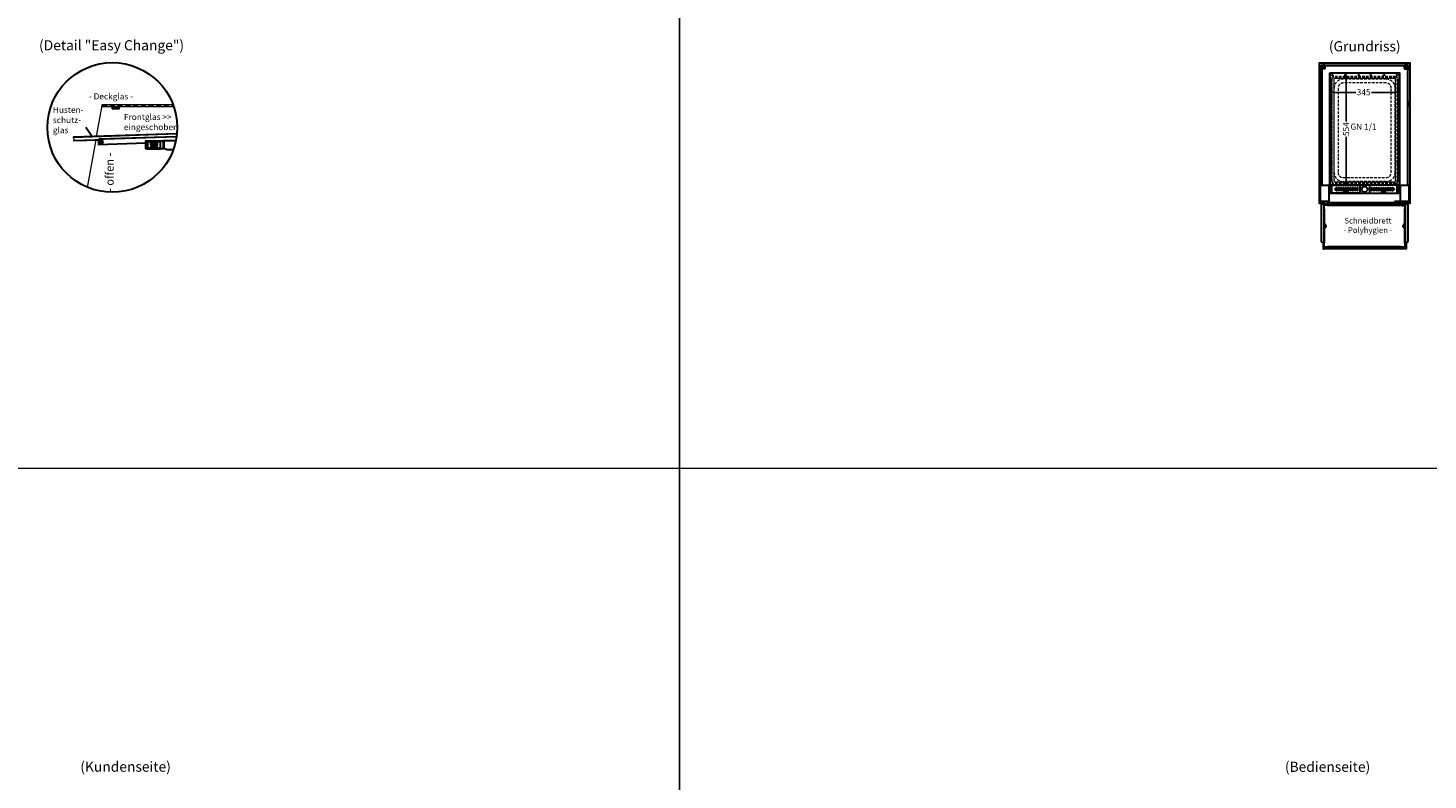
# Model space of a CAD drawing. Units: millimetres. Extents: x 19536 to 73036, y -30903 to 20197.
# Drawn here: x 27321 to 34228, y -17442 to -13729 of the extents above; entities that cross this region are included whole.
import ezdxf
from ezdxf.enums import TextEntityAlignment as Align

# ---------------------------------------------------------------- set-up
doc = ezdxf.new("R2010")
doc.units = ezdxf.units.MM
doc.header["$LTSCALE"] = 2
doc.header["$PDSIZE"] = 5
doc.linetypes.add('AUSGEZOGEN', pattern=[0])
doc.linetypes.add('VERDECKT', pattern=[9.525, 6.35, -3.175])
for name, color, linetype, lineweight in [('A_BEMASSUNG', 1, 'Continuous', 13), ('A_GLAS', 4, 'Continuous', 20), ('A_HILFSLINIEN', 7, 'Continuous', 13), ('A_TEXT', 7, 'Continuous', 20), ('A_VERDECKT', 5, 'VERDECKT', 13), ('A_VOLL', 3, 'Continuous', 30)]:
    doc.layers.add(name, color=color, linetype=linetype, lineweight=lineweight)
doc.styles.add('ARIAL', font='arial.ttf')
doc.styles.add('Arial_0', font='arial.ttf')
doc.styles.add('Arial_28', font='arial.ttf', dxfattribs={"height": 28})
doc.styles.add('Arial_35', font='arial.ttf', dxfattribs={"height": 35})
doc.dimstyles.new('STANDARD_klein', dxfattribs={"dimtxt": 30, "dimasz": 10, "dimexe": 5, "dimexo": 10, "dimgap": 5, "dimtad": 0, "dimdec": 0, "dimdsep": 46, "dimtxsty": 'Arial_0', "dimcen": 0.09, "dimclrt": 7, "dimazin": 2, "dimtm": 1e-09, "dimtfac": 1, "dimtdec": 0, "dimtmove": 2, "dimatfit": 3, "dimfxl": 1, "dimtolj": 1, "dimtzin": 0, "dimarcsym": 0})

# ---------------------------------------------------------------- blocks, each defined once
blk = doc.blocks.new('GN-Schale_1-1')
at = {"layer": 'A_VERDECKT'}
for p, q in [((-162.5, 255), (-162.5, -255)), ((-160.5, -255), (-160.5, 255)), ((152.5, 265), (-152.5, 265)), ((152.5, 263), (-152.5, 263)), ((-150.5, -208), (-150.5, 208)), ((-131.17, 208), (-131.17, -208)), ((105.5, 253), (-105.5, 253)), ((105.5, 233.67), (-105.5, 233.67)), ((131.17, -208), (131.17, 208)), ((150.5, -208), (150.5, 208)), ((160.5, -255), (160.5, 255)), ((162.5, -255), (162.5, 255)), ((152.5, -263), (-152.5, -263)), ((152.5, -265), (-152.5, -265)), ((-105.5, -233.67), (105.5, -233.67)), ((105.5, -253), (-105.5, -253))]:
    blk.add_line(p, q, dxfattribs=at)
for centre, radius, start, end in [((-152.5, 255), 10, 90, 180), ((-152.5, 255), 8, 90, 180), ((-105.5, 208), 45, 90, 180), ((-105.5, 208), 25.67, 90, 180), ((105.5, 208), 45, 0, 90), ((105.5, 208), 25.67, 0, 90), ((152.5, 255), 10, 0, 90), ((152.5, 255), 8, 0, 90), ((-152.5, -255), 10, 180, 270), ((-152.5, -255), 8, 180, 270), ((-105.5, -208), 45, 180, 270), ((-105.5, -208), 25.67, 180, 270), ((105.5, -208), 45, 270, 0), ((105.5, -208), 25.67, 270, 0), ((152.5, -255), 8, 270, 0), ((152.5, -255), 10, 270, 0)]:
    blk.add_arc(centre, radius, start, end, dxfattribs=at)
at = {"layer": 'A_HILFSLINIEN', "style": 'ARIAL'}
blk.add_text('GN 1/1', height=30, dxfattribs=at).set_placement((-69.795719, 3.126094))
blk = doc.blocks.new('*D5794')
at = {"layer": 'A_BEMASSUNG', "color": 0, "lineweight": -2, "ltscale": 2, "transparency": 16777216}
for p, q in [((33743.2, -14042.1), (33743.2, -14052)), ((33753.2, -14047), (33872.4, -14047)), ((34078.2, -14047), (33948.9, -14047)), ((34088.2, -14043), (34088.2, -14052))]:
    blk.add_line(p, q, dxfattribs=at)
at = {"layer": 'A_BEMASSUNG', "color": 0, "ltscale": 2, "transparency": 16777216}
for points in [[(33753.2, -14045.3), (33753.2, -14048.7), (33743.2, -14047)], [(34078.2, -14045.3), (34078.2, -14048.7), (34088.2, -14047)]]:
    blk.add_solid(points, dxfattribs=at)
at = {"layer": 'DEFPOINTS', "color": 0, "ltscale": 2, "transparency": 16777216}
for p in [(33743.2, -14032.1), (34088.2, -14033), (34088.2, -14047)]:
    blk.add_point(p, dxfattribs=at)
at = {"layer": 'A_BEMASSUNG', "color": 7, "ltscale": 2, "transparency": 16777216, "insert": (33910.7, -14046.3), "char_height": 30, "attachment_point": 5, "style": 'Arial_0'}
blk.add_mtext('\\A1;345', dxfattribs=at)
blk = doc.blocks.new('*D5795')
at = {"layer": 'A_BEMASSUNG', "color": 0, "lineweight": -2, "ltscale": 2, "transparency": 16777216}
for p, q in [((33817.4, -13951.5), (33829, -13951.5)), ((33824, -13961.5), (33824, -14190.4)), ((33824, -14495.5), (33824, -14266.6)), ((33824.9, -14505.5), (33829, -14505.5))]:
    blk.add_line(p, q, dxfattribs=at)
at = {"layer": 'A_BEMASSUNG', "color": 0, "ltscale": 2, "transparency": 16777216}
for points in [[(33822.3, -13961.5), (33825.7, -13961.5), (33824, -13951.5)], [(33822.3, -14495.5), (33825.7, -14495.5), (33824, -14505.5)]]:
    blk.add_solid(points, dxfattribs=at)
at = {"layer": 'DEFPOINTS', "color": 0, "ltscale": 2, "transparency": 16777216}
for p in [(33807.4, -13951.5), (33814.9, -14505.5), (33824, -14505.5)]:
    blk.add_point(p, dxfattribs=at)
at = {"layer": 'A_BEMASSUNG', "color": 7, "ltscale": 2, "transparency": 16777216, "insert": (33824, -14228.5), "char_height": 30, "attachment_point": 5, "rotation": 90, "style": 'Arial_0'}
blk.add_mtext('\\A1;554', dxfattribs=at)
blk = doc.blocks.new('Einhängerahmen GN1-1_final')
at = {"layer": 'A_VOLL', "color": 65, "lineweight": 9, "ltscale": 2}
for points in [[(-170, -270), (170, -270), (170, 282), (-170, 282)], [(-152.5, -255), (152.5, -255), (152.5, 255), (-152.5, 255)]]:
    blk.add_lwpolyline(points, close=True, dxfattribs=at)
for centre, radius in [((-165, 248.9), 2.5), ((-165, 243.1), 2.5), ((-165, 237.4), 2.5), ((-165, 231.7), 2.5), ((-165, 226), 2.5), ((-165, 220.3), 2.5), ((-165, 214.5), 2.5), ((-165, 208.8), 2.5), ((-160, 272.7), 3.5), ((-95, 272.7), 3.5), ((-30, 272.7), 3.5), ((30, 272.7), 3.5), ((95, 272.7), 3.5), ((160, 272.7), 3.5), ((165, 248.9), 2.5), ((165, 243.1), 2.5), ((165, 237.4), 2.5), ((165, 231.7), 2.5), ((165, 226), 2.5), ((165, 220.3), 2.5), ((165, 214.5), 2.5), ((165, 208.8), 2.5), ((-165, 203.1), 2.5), ((-165, 197.4), 2.5), ((-165, 191.7), 2.5), ((-165, 185.9), 2.5), ((-165, 180.2), 2.5), ((-165, 174.5), 2.5), ((-165, 168.8), 2.5), ((-165, 163), 2.5), ((-165, 157.3), 2.5), ((-165, 151.6), 2.5), ((-165, 145.9), 2.5), ((-165, 140.2), 2.5), ((165, 203.1), 2.5), ((165, 197.4), 2.5), ((165, 191.7), 2.5), ((165, 185.9), 2.5), ((165, 180.2), 2.5), ((165, 174.5), 2.5), ((165, 168.8), 2.5), ((165, 163), 2.5), ((165, 157.3), 2.5), ((165, 151.6), 2.5), ((165, 145.9), 2.5), ((165, 140.2), 2.5), ((-165, 134.4), 2.5), ((-165, 128.7), 2.5), ((-165, 123), 2.5), ((-165, 117.3), 2.5), ((-165, 111.6), 2.5), ((-165, 105.8), 2.5), ((-165, 100.1), 2.5), ((-165, 94.4), 2.5), ((-165, 88.7), 2.5), ((-165, 83), 2.5), ((-165, 77.2), 2.5), ((-165, 71.5), 2.5), ((165, 134.4), 2.5), ((165, 128.7), 2.5), ((165, 123), 2.5), ((165, 117.3), 2.5), ((165, 111.6), 2.5), ((165, 105.8), 2.5), ((165, 100.1), 2.5), ((165, 94.4), 2.5), ((165, 88.7), 2.5), ((165, 83), 2.5), ((165, 77.2), 2.5), ((165, 71.5), 2.5), ((-165, 65.8), 2.5), ((-165, 60.1), 2.5), ((-165, 54.4), 2.5), ((-165, 48.6), 2.5), ((-165, 42.9), 2.5), ((-165, 37.2), 2.5), ((-165, 31.5), 2.5), ((-165, 25.7), 2.5), ((-165, 20), 2.5), ((-165, 14.3), 2.5), ((-165, 8.6), 2.5), ((-165, 2.9), 2.5), ((165, 65.8), 2.5), ((165, 60.1), 2.5), ((165, 54.4), 2.5), ((165, 48.6), 2.5), ((165, 42.9), 2.5), ((165, 37.2), 2.5), ((165, 31.5), 2.5), ((165, 25.7), 2.5), ((165, 20), 2.5), ((165, 14.3), 2.5), ((165, 8.6), 2.5), ((165, 2.9), 2.5), ((-165, -2.9), 2.5), ((-165, -8.6), 2.5), ((-165, -14.3), 2.5), ((-165, -20), 2.5), ((-165, -25.7), 2.5), ((-165, -31.5), 2.5), ((-165, -37.2), 2.5), ((-165, -42.9), 2.5), ((-165, -48.6), 2.5), ((-165, -54.3), 2.5), ((-165, -60.1), 2.5), ((-165, -65.8), 2.5), ((-165, -71.5), 2.5), ((165, -2.9), 2.5), ((165, -8.6), 2.5), ((165, -14.3), 2.5), ((165, -20), 2.5), ((165, -25.7), 2.5), ((165, -31.5), 2.5), ((165, -37.2), 2.5), ((165, -42.9), 2.5), ((165, -48.6), 2.5), ((165, -54.3), 2.5), ((165, -60.1), 2.5), ((165, -65.8), 2.5), ((165, -71.5), 2.5), ((-165, -77.2), 2.5), ((-165, -83), 2.5), ((-165, -88.7), 2.5), ((-165, -94.4), 2.5), ((-165, -100.1), 2.5), ((-165, -105.8), 2.5), ((-165, -111.6), 2.5), ((-165, -117.3), 2.5), ((-165, -123), 2.5), ((-165, -128.7), 2.5), ((-165, -134.4), 2.5), ((-165, -140.2), 2.5), ((165, -77.2), 2.5), ((165, -83), 2.5), ((165, -88.7), 2.5), ((165, -94.4), 2.5), ((165, -100.1), 2.5), ((165, -105.8), 2.5), ((165, -111.6), 2.5), ((165, -117.3), 2.5), ((165, -123), 2.5), ((165, -128.7), 2.5), ((165, -134.4), 2.5), ((165, -140.2), 2.5), ((-165, -145.9), 2.5), ((-165, -151.6), 2.5), ((-165, -157.3), 2.5), ((-165, -163), 2.5), ((-165, -168.8), 2.5), ((-165, -174.5), 2.5), ((-165, -180.2), 2.5), ((-165, -185.9), 2.5), ((-165, -191.6), 2.5), ((-165, -197.4), 2.5), ((-165, -203.1), 2.5), ((-165, -208.8), 2.5), ((165, -145.9), 2.5), ((165, -151.6), 2.5), ((165, -157.3), 2.5), ((165, -163), 2.5), ((165, -168.8), 2.5), ((165, -174.5), 2.5), ((165, -180.2), 2.5), ((165, -185.9), 2.5), ((165, -191.6), 2.5), ((165, -197.4), 2.5), ((165, -203.1), 2.5), ((165, -208.8), 2.5), ((-165, -214.5), 2.5), ((-165, -220.3), 2.5), ((-165, -226), 2.5), ((-165, -231.7), 2.5), ((-165, -237.4), 2.5), ((-165, -243.1), 2.5), ((-165, -248.9), 2.5), ((165, -214.5), 2.5), ((165, -220.3), 2.5), ((165, -226), 2.5), ((165, -231.7), 2.5), ((165, -237.4), 2.5), ((165, -243.1), 2.5), ((165, -248.9), 2.5)]:
    blk.add_circle(centre, radius, dxfattribs=at)

msp = doc.modelspace()

# ---------------------------------------------------------------- linework, layer by layer
at = {"layer": 'A_GLAS', "ltscale": 2}
for points in [[(33700.7, -13911.5), (33706.7, -13911.5), (33706.7, -14504.5), (33700.7, -14504.5)], [(33710.2, -13911.5), (34121.2, -13911.5), (34121.2, -13917.5), (33710.2, -13917.5)], [(34130.7, -13911.5), (34124.7, -13911.5), (34124.7, -14504.5), (34130.7, -14504.5)]]:
    msp.add_lwpolyline(points, close=True, dxfattribs=at)
for points in [[(27659.8, -14265.1), (27686.7, -14112.4)], [(28040.8, -14118.4), (27686.7, -14118.4), (27686.7, -14106.4), (28036.5, -14106.4)], [(28055.7, -14253.8), (27546.6, -14270.9), (27547, -14282.9), (28054.2, -14265.9)], [(27615.5, -14516.3), (27657, -14281.2)]]:
    msp.add_lwpolyline(points, dxfattribs=at)
at = {"layer": 'A_GLAS', "color": 151}
msp.add_lwpolyline([(34097.7, -14597), (33734.7, -14597), (33734.7, -14589), (34097.7, -14589)], close=True, dxfattribs=at)
at = {"layer": 'A_HILFSLINIEN', "color": 8, "ltscale": 2}
for points in [[(22535.7, -10903.2), (30535.7, -10903.2), (30535.7, -30903.2), (22535.7, -30903.2)], [(30535.7, -10903.2), (38535.7, -10903.2), (38535.7, -30903.2), (30535.7, -30903.2)]]:
    msp.add_lwpolyline(points, close=True, dxfattribs=at)
msp.add_lwpolyline([(21035.7, -15903.2), (46535.7, -15903.2)], dxfattribs=at)
at = {"layer": 'A_VERDECKT', "ltscale": 2}
msp.add_lwpolyline([(27686.7, -14112.4), (28038.7, -14112.4)], dxfattribs=at)
msp.add_circle((27681.4, -14292.4), 10, dxfattribs=at)
at = {"layer": 'A_VOLL', "color": 7, "ltscale": 2}
msp.add_line((27639.7, -14268), (27607.4, -14219.9), dxfattribs=at)
at = {"layer": 'A_VOLL', "color": 98}
msp.add_line((27907.1, -14326.4), (27979.1, -14326.4), dxfattribs=at)
at = {"layer": 'A_VOLL', "ltscale": 2}
for points in [[(33718.7, -14596.5), (33693.2, -14596.5), (33693.2, -13901.5), (34138.2, -13901.5), (34138.2, -14596.5), (34112.7, -14596.5)], [(33710.7, -14597.5), (33710.7, -14596.5)], [(33718.7, -14596.5), (33734.7, -14596.5)], [(33718.7, -14596.5), (33734.7, -14596.5)], [(34098.7, -14596.5), (34097.7, -14596.5)], [(34120.7, -14597.5), (34120.7, -14596.5)], [(33710.7, -14788.5), (33710.7, -14819.5), (33714.2, -14819.5)], [(34120.7, -14788.5), (34120.7, -14819.5), (34117.2, -14819.5)]]:
    msp.add_lwpolyline(points, dxfattribs=at)
at = {"layer": 'A_VOLL', "color": 252}
for points in [[(33698.7, -13916.5), (33698.7, -13932.5), (33695.7, -13932.5), (33695.2, -13932), (33695.2, -13917), (33695.7, -13916.5)], [(33700.7, -13932.5), (33700.7, -13916.5), (33698.7, -13916.5), (33698.7, -13932.5)], [(34130.7, -13932.5), (34130.7, -13916.5), (34132.7, -13916.5), (34132.7, -13932.5)], [(34132.7, -13916.5), (34132.7, -13932.5), (34135.7, -13932.5), (34136.2, -13932), (34136.2, -13917), (34135.7, -13916.5)], [(33698.7, -14096.5), (33698.7, -14112.5), (33695.7, -14112.5), (33695.2, -14112), (33695.2, -14097), (33695.7, -14096.5)], [(33700.7, -14112.5), (33700.7, -14096.5), (33698.7, -14096.5), (33698.7, -14112.5)], [(34130.7, -14112.5), (34130.7, -14096.5), (34132.7, -14096.5), (34132.7, -14112.5)], [(34132.7, -14096.5), (34132.7, -14112.5), (34135.7, -14112.5), (34136.2, -14112), (34136.2, -14097), (34135.7, -14096.5)]]:
    msp.add_lwpolyline(points, close=True, dxfattribs=at)
for points in [[(33695.7, -13916.5), (33695.7, -13932.5)], [(34135.7, -13916.5), (34135.7, -13932.5)], [(27736.7, -14118.4), (27736.7, -14126.4), (27771.7, -14126.4), (27771.7, -14118.4)], [(27771.7, -14124.4), (27736.7, -14124.4)], [(33695.7, -14096.5), (33695.7, -14112.5)], [(34135.7, -14096.5), (34135.7, -14112.5)], [(28055.9, -14251.8), (27546.5, -14268.9), (27546.6, -14270.9)], [(27547, -14282.9), (27547.1, -14284.9), (27672, -14280.7)], [(28054.2, -14265.9), (27671.9, -14278.7), (27672, -14281.7), (27669, -14281.8), (27669.8, -14304.8), (27903.1, -14297)]]:
    msp.add_lwpolyline(points, dxfattribs=at)
for points in [[(33719.7, -13910.5), (33719.7, -13911.5), (33710.2, -13911.5, 0.414215), (33709.7, -13912), (33709.7, -13917, 0.414212), (33710.2, -13917.5), (33718.2, -13917.5, -0.414214), (33719.7, -13919), (33719.7, -13929, -0.414214), (33718.2, -13930.5), (33709.2, -13930.5), (33709.2, -13929.5), (33718.2, -13929.5, 0.414214), (33718.7, -13929), (33718.7, -13919, 0.414214), (33718.2, -13918.5), (33710.2, -13918.5, -0.414212), (33708.7, -13917), (33708.7, -13912, -0.414215), (33710.2, -13910.5)], [(34111.7, -13910.5), (34111.7, -13911.5), (34121.2, -13911.5, -0.414215), (34121.7, -13912), (34121.7, -13917, -0.414212), (34121.2, -13917.5), (34113.2, -13917.5, 0.414214), (34111.7, -13919), (34111.7, -13929, 0.414214), (34113.2, -13930.5), (34122.2, -13930.5), (34122.2, -13929.5), (34113.2, -13929.5, -0.414214), (34112.7, -13929), (34112.7, -13919, -0.414214), (34113.2, -13918.5), (34121.2, -13918.5, 0.414212), (34122.7, -13917), (34122.7, -13912, 0.414215), (34121.2, -13910.5)]]:
    msp.add_lwpolyline(points, format="xyb", close=True, dxfattribs=at)
for points in [[(33718.6, -13929.3), (33710.2, -13929.3, -0.414214), (33709.2, -13928.3), (33709.2, -13919.7, -0.414214), (33710.2, -13918.7), (33718.6, -13918.7)], [(34112.8, -13929.3), (34121.2, -13929.3, 0.414214), (34122.2, -13928.3), (34122.2, -13919.7, 0.414214), (34121.2, -13918.7), (34112.9, -13918.7)]]:
    msp.add_lwpolyline(points, format="xyb", dxfattribs=at)
at = {"layer": 'A_VOLL', "ltscale": 2}
for points in [[(33743.2, -13951.5), (34088.2, -13951.5), (34088.2, -14546.5), (33743.2, -14546.5)], [(33698.2, -14504.5), (33738.2, -14504.5), (33738.2, -14586.5), (33698.2, -14586.5)], [(34093.2, -14504.5), (34133.2, -14504.5), (34133.2, -14586.5), (34093.2, -14586.5)], [(33714.2, -14818.5), (34117.2, -14818.5), (34117.2, -14819.5), (33714.2, -14819.5)]]:
    msp.add_lwpolyline(points, close=True, dxfattribs=at)
at = {"layer": 'A_VOLL', "color": 94}
msp.add_lwpolyline([(27907.1, -14326.4), (27903.1, -14326.4), (27903.1, -14326.4), (27903.1, -14286.4), (27991.1, -14286.4), (27991.1, -14326.4), (27979.1, -14326.4), (27979.1, -14324.4), (27989.1, -14324.4), (27989.1, -14288.4), (27905.1, -14288.4), (27905.1, -14324.4), (27907.1, -14324.4)], close=True, dxfattribs=at)
at = {"layer": 'A_VOLL', "color": 97}
msp.add_lwpolyline([(27913, -14290.4), (27973.1, -14290.4), (27973.1, -14324.4), (27971, -14324.4), (27971, -14326.4), (27975.1, -14326.4), (27975.1, -14288.4), (27911, -14288.4), (27911, -14326.4), (27915, -14326.4), (27915, -14324.4), (27913, -14324.4)], close=True, dxfattribs=at)
at = {"layer": 'A_VOLL', "color": 49, "ltscale": 2}
msp.add_lwpolyline([(27952, -14308.4), (27959, -14308.4), (27952, -14308.4), (27952, -14305.4), (27961, -14305.4), (27961, -14302.4), (27952, -14302.4), (27952, -14299.4), (27960, -14299.4), (27960, -14296.4), (27952, -14296.4), (27952, -14293.4), (27959, -14293.4), (27959, -14290.4), (27945, -14290.4), (27945, -14293.4), (27947, -14293.4), (27947, -14296.4), (27945, -14296.4), (27945, -14297.9, -3.732051), (27941, -14297.9), (27941, -14296.4), (27939, -14296.4), (27939, -14293.4), (27941, -14293.4), (27941, -14290.4), (27927, -14290.4), (27927, -14293.4), (27934, -14293.4), (27934, -14296.4), (27926, -14296.4), (27926, -14299.4), (27934, -14299.4), (27934, -14302.4), (27925, -14302.4), (27925, -14305.4), (27934, -14305.4), (27934, -14308.4), (27927, -14308.4), (27927, -14316.4), (27929, -14316.4), (27929, -14310.4), (27957, -14310.4), (27957, -14316.4), (27959, -14316.4), (27959, -14308.4)], format="xyb", dxfattribs=at)
at = {"layer": 'A_VOLL', "color": 94}
msp.add_lwpolyline([(28007.5, -14330.4), (28007.2, -14330.4, -0.24368), (27999, -14326.1, 0.164352), (27991.1, -14320.4), (27991.1, -14284.4), (28051, -14284.4)], format="xyb", dxfattribs=at)
at = {"layer": 'A_VOLL', "color": 253, "ltscale": 2}
msp.add_lwpolyline([(27913, -14324.4), (27973.1, -14324.4), (27973.1, -14322.4), (27913, -14322.4)], close=True, dxfattribs=at)
at = {"layer": 'A_VOLL', "color": 251, "ltscale": 2}
msp.add_lwpolyline([(27930, -14312.4), (27956, -14312.4), (27956, -14310.4), (27930, -14310.4)], close=True, dxfattribs=at)
at = {"layer": 'A_VOLL', "color": 2, "ltscale": 2}
msp.add_lwpolyline([(27935, -14312.4), (27935, -14312.4, 0.414214), (27937, -14314.4), (27949, -14314.4, 0.414214), (27951, -14312.4), (27951, -14312.4), (27951, -14312.4), (27935, -14312.4)], format="xyb", close=True, dxfattribs=at)
at = {"layer": 'A_VOLL', "color": 94}
msp.add_lwpolyline([(28038, -14330.4), (28007.5, -14330.4)], dxfattribs=at)
at = {"layer": 'A_VOLL', "color": 41}
for points in [[(34083.1, -14505.5), (33748.3, -14505.5), (33748.3, -14505.5, 0.414214), (33745.7, -14508.1), (33745.7, -14545.5), (34085.7, -14545.5), (34085.7, -14508.1, 0.414214)], [(33754.5, -14505.5), (33891.9, -14505.5), (33891.9, -14541.5, -0.414214), (33888.9, -14544.5), (33757.5, -14544.5, -0.414214), (33754.5, -14541.5)], [(33831.6, -14538.5), (33814.8, -14538.5, -1), (33814.8, -14533.5), (33831.6, -14533.5, -1)], [(34076.9, -14505.5), (33939.5, -14505.5), (33939.5, -14541.5, 0.414214), (33942.5, -14544.5), (34073.9, -14544.5, 0.414214), (34076.9, -14541.5)], [(33999.8, -14538.5), (34016.6, -14538.5, 1), (34016.6, -14533.5), (33999.8, -14533.5, 1)]]:
    msp.add_lwpolyline(points, format="xyb", close=True, dxfattribs=at)
at = {"layer": 'A_VOLL', "ltscale": 2}
for points in [[(33708.2, -14597.5), (33714.2, -14597.5), (33714.2, -14788.5), (33708.2, -14788.5, -0.414214), (33703.2, -14783.5), (33703.2, -14602.5, -0.414214)], [(34117.2, -14597.5), (34123.2, -14597.5, -0.414214), (34128.2, -14602.5), (34128.2, -14783.5, -0.414214), (34123.2, -14788.5), (34117.2, -14788.5)]]:
    msp.add_lwpolyline(points, format="xyb", close=True, dxfattribs=at)
at = {"layer": 'A_VOLL', "color": 63, "ltscale": 2}
msp.add_lwpolyline([(33718.2, -14810.5), (33730.2, -14810.5, 0.147477), (33732.4, -14809.8, -0.147477), (33736.9, -14808.5), (34092.6, -14808.5, -0.147477), (34097, -14809.8, 0.147477), (34099.2, -14810.5), (34111.2, -14810.5, 0.414214), (34115.2, -14806.5), (34115.2, -14794.5, 0.147477), (34114.6, -14792.3, -0.147477), (34113.2, -14787.9), (34113.2, -14721.7, 0.254533), (34110.9, -14717.5, -0.544331), (34110.9, -14696.5, 0.254533), (34113.2, -14692.3), (34113.2, -14626.1, -0.147477), (34114.6, -14621.7, 0.147477), (34115.2, -14619.5), (34115.2, -14607.5, 0.414214), (34111.2, -14603.5), (34099.2, -14603.5, 0.147477), (34097, -14604.2, -0.147477), (34092.6, -14605.5), (33736.9, -14605.5, -0.147477), (33732.4, -14604.2, 0.147477), (33730.2, -14603.5), (33718.2, -14603.5, 0.414214), (33714.2, -14607.5), (33714.2, -14619.5, 0.147477), (33714.9, -14621.7, -0.147477), (33716.2, -14626.1), (33716.2, -14692.3, 0.254533), (33718.5, -14696.5, -0.544331), (33718.5, -14717.5, 0.254533), (33716.2, -14721.7), (33716.2, -14787.9, -0.147477), (33714.9, -14792.3, 0.147477), (33714.2, -14794.5), (33714.2, -14806.5, 0.414214)], format="xyb", close=True, dxfattribs=at)
at = {"layer": 'A_VOLL', "color": 243}
msp.add_lwpolyline([(34099.5, -14603.1, 4.265564), (34099.5, -14596.9, -0.284915), (34097.7, -14598), (34066.2, -14598, 0.414214), (34065.7, -14598.5), (34065.7, -14601.5, 0.414214), (34066.2, -14602), (34097.7, -14602, -0.284915)], format="xyb", close=True, dxfattribs=at)
msp.add_lwpolyline([(34091.2, -14584), (34091.2, -14588), (34066.2, -14588), (34066.2, -14584)], close=True, dxfattribs=at)
for points in [[(34068.2, -14589), (34068.2, -14588)], [(34068.2, -14598), (34068.2, -14597)], [(34089.2, -14589), (34089.2, -14588)], [(34095.2, -14598), (34095.2, -14597)], [(34098.7, -14597.7), (34098.7, -14586.5), (34112.7, -14586.5), (34112.7, -14600)], [(34112.7, -14590.5), (34098.7, -14590.5)]]:
    msp.add_lwpolyline(points, dxfattribs=at)
at = {"layer": 'A_VOLL', "color": 192, "ltscale": 2}
msp.add_circle((27737.5, -14220.4), 320, dxfattribs=at)
at = {"layer": 'A_VOLL', "color": 252}
msp.add_circle((27681.4, -14292.4), 6, dxfattribs=at)
at = {"layer": 'A_VOLL', "color": 41}
for centre, radius in [((33771.9, -14525), 2.5), ((33777.6, -14520), 2.5), ((33777.6, -14530), 2.5), ((33783.3, -14525), 2.5), ((33789, -14520), 2.5), ((33789, -14530), 2.5), ((33794.8, -14525), 2.5), ((33800.5, -14520), 2.5), ((33800.5, -14530), 2.5), ((33806.2, -14525), 2.5), ((33811.9, -14520), 2.5), ((33811.9, -14530), 2.5), ((33817.6, -14525), 2.5), ((33823.2, -14536), 2.5), ((33823.4, -14520), 2.5), ((33823.4, -14530), 2.5), ((33829.1, -14525), 2.5), ((33834.8, -14520), 2.5), ((33834.8, -14530), 2.5), ((33840.5, -14525), 2.5), ((33846.2, -14520), 2.5), ((33846.2, -14530), 2.5), ((33852, -14525), 2.5), ((33857.7, -14520), 2.5), ((33857.7, -14530), 2.5), ((33863.4, -14525), 2.5), ((33869.1, -14520), 2.5), ((33869.1, -14530), 2.5), ((33874.9, -14525), 2.5), ((33880.6, -14520), 2.5), ((33880.6, -14530), 2.5), ((33915.7, -14525.5), 14), ((33950.9, -14520), 2.5), ((33950.9, -14530), 2.5), ((33956.6, -14525), 2.5), ((33962.3, -14520), 2.5), ((33962.3, -14530), 2.5), ((33968, -14525), 2.5), ((33973.8, -14520), 2.5), ((33973.8, -14530), 2.5), ((33979.5, -14525), 2.5), ((33985.2, -14520), 2.5), ((33985.2, -14530), 2.5), ((33990.9, -14525), 2.5), ((33996.6, -14520), 2.5), ((33996.6, -14530), 2.5), ((34002.4, -14525), 2.5), ((34008.1, -14520), 2.5), ((34008.1, -14530), 2.5), ((34008.2, -14536), 2.5), ((34013.8, -14525), 2.5), ((34019.5, -14520), 2.5), ((34019.5, -14530), 2.5), ((34025.3, -14525), 2.5), ((34031, -14520), 2.5), ((34031, -14530), 2.5), ((34036.7, -14525), 2.5), ((34042.4, -14520), 2.5), ((34042.4, -14530), 2.5), ((34048.1, -14525), 2.5), ((34053.9, -14520), 2.5), ((34053.9, -14530), 2.5), ((34059.6, -14525), 2.5)]:
    msp.add_circle(centre, radius, dxfattribs=at)
at = {"layer": 'A_VOLL', "color": 243}
msp.add_circle((34105.7, -14600), 3.25, dxfattribs=at)

# ---------------------------------------------------------------- block references
at = {"layer": 'A_VERDECKT'}
msp.add_blockref('GN-Schale_1-1', (33915.7, -14234.5), dxfattribs=at)
at = {"layer": 'A_VOLL'}
msp.add_blockref('Einhängerahmen GN1-1_final', (33915.7, -14234.5), dxfattribs=at)

# ---------------------------------------------------------------- texts
at = {"layer": 'A_TEXT', "linetype": 'AUSGEZOGEN', "lineweight": 9, "style": 'ARIAL'}
for s, p in [('(Detail "Easy Change")', (27733.6, -13821)), ('(Kundenseite)', (27802.8, -17382.8)), ('(Bedienseite)', (33732.7, -17383.3))]:
    msp.add_text(s, height=50, dxfattribs=at).set_placement(p, align=Align.MIDDLE)
at = {"layer": 'A_TEXT', "color": 4, "ltscale": 2, "style": 'Arial_35'}
msp.add_text('- Deckglas -', height=30, dxfattribs=at).set_placement((27621.7, -14081.9))
at = {"layer": 'A_TEXT', "ltscale": 2, "style": 'Arial_35'}
msp.add_text('- offen -', height=40, rotation=90, dxfattribs=at).set_placement((27743.6, -14539))
at = {"layer": 'A_TEXT', "linetype": 'AUSGEZOGEN', "lineweight": 15, "insert": (33916.1, -13794.6), "char_height": 50, "width": 414.239, "attachment_point": 2, "line_spacing_factor": 0.963855, "style": 'ARIAL'}
msp.add_mtext('(Grundriss)', dxfattribs=at)
at = {"layer": 'A_TEXT', "color": 6, "ltscale": 2, "insert": (27444.1, -14118.8), "char_height": 30, "attachment_point": 1, "style": 'Arial_35'}
msp.add_mtext_dynamic_manual_height_columns('Husten-\\Pschutz-\\Pglas', width=201.498, gutter_width=175, heights=[0], dxfattribs=at)
msp.add_mtext_dynamic_manual_height_columns('Husten-\\Pschutz-\\Pglas', width=201.498, gutter_width=175, heights=[0], dxfattribs=at)
at = {"layer": 'A_TEXT', "ltscale": 2, "insert": (27794.6, -14153.6), "char_height": 30, "attachment_point": 1, "style": 'Arial_35'}
msp.add_mtext_dynamic_manual_height_columns('{\\C6;Frontglas >> eingeschoben}', width=274.784, gutter_width=175, heights=[0], dxfattribs=at)
at = {"layer": 'A_TEXT', "insert": (33932, -14666.7), "char_height": 28, "attachment_point": 2, "style": 'Arial_28'}
msp.add_mtext('Schneidbrett\\P- Polyhygien -', dxfattribs=at)

# ---------------------------------------------------------------- dimensions: what is measured, and where the dimension line sits
at = {"layer": 'A_BEMASSUNG', "ltscale": 2}
dim = msp.add_linear_dim(base=(33824, -14505.5), p1=(33807.4, -13951.5), p2=(33814.9, -14505.5), angle=90, dimstyle='STANDARD_klein', dxfattribs=at)
dim.commit()
dim.dimension.update_dxf_attribs({"geometry": '*D5795', "text_midpoint": (33824, -14228.5)})
dim = msp.add_linear_dim(base=(34088.2, -14047), p1=(33743.2, -14032.1), p2=(34088.2, -14033), dimstyle='STANDARD_klein', dxfattribs=at)
dim.commit()
dim.dimension.update_dxf_attribs({"geometry": '*D5794', "text_midpoint": (33910.7, -14046.3), "dimtype": 160})

doc.saveas('drawing.dxf')
